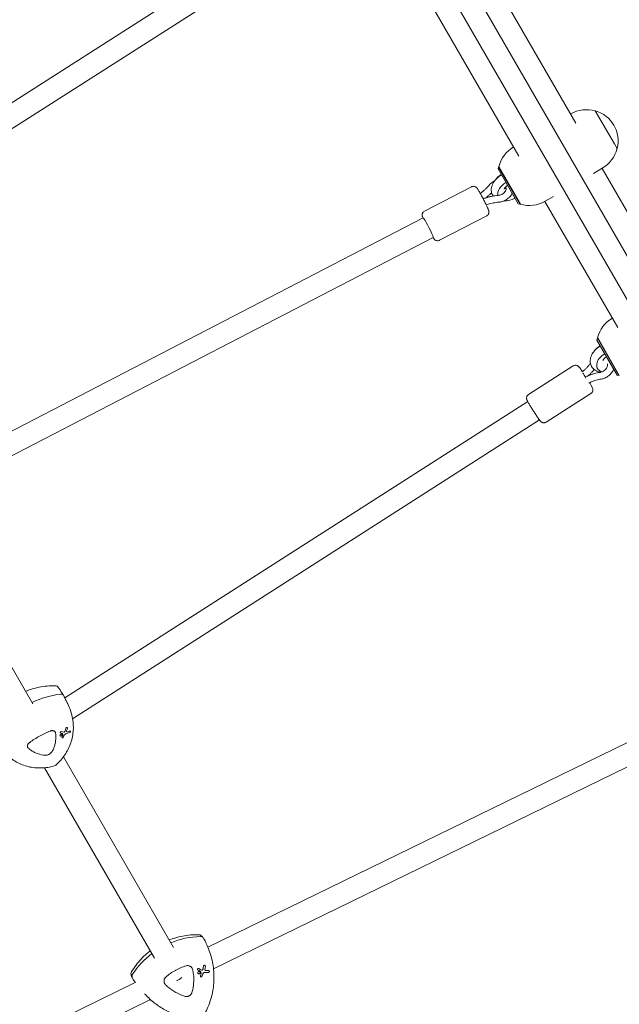
# Model space of a CAD drawing. Units: millimetres. Extents: x -10146 to 11599, y -11520 to 7551.
# Drawn here: x 6259 to 6698, y -2743 to -2022 of the extents above; entities that cross this region are included whole.
import ezdxf

# ---------------------------------------------------------------- set-up
doc = ezdxf.new("R2010")
doc.units = ezdxf.units.MM
doc.header["$LTSCALE"] = 20
doc.layers.add('2d', color=230, linetype='Continuous')

msp = doc.modelspace()

# ---------------------------------------------------------------- linework, layer by layer
at = {"layer": '2d', "lineweight": 0}
for p, q in [((6362.88, -1603.51), (6936.81, -2597.58)), ((6349.03, -1611.51), (6922.96, -2605.58)), ((6666.68, -2097.4), (6563.96, -1919.47)), ((6624.86, -2121.55), (6522.13, -1943.62)), ((6437.14, -1964.8), (6098.02, -2181.8)), ((6445.76, -1978.27), (6103.98, -2196.98)), ((6662.76, -2090.6), (6662.92, -2090.5)), ((6680.73, -2088.31), (6680.85, -2088.23)), ((6694.87, -2112.52), (6680.85, -2088.23)), ((6696.85, -2115.95), (6694.87, -2112.52)), ((6696.73, -2116.02), (6696.85, -2115.95)), ((6609.59, -2130.82), (6609.95, -2129.46)), ((6624.34, -2156.37), (6609.59, -2130.82)), ((6609.95, -2129.46), (6610.21, -2129.31)), ((6609.95, -2129.46), (6625.7, -2156.74)), ((6610.16, -2129.22), (6626.01, -2156.67)), ((6679.42, -2134.09), (6685.92, -2130.34)), ((6739.11, -2222.84), (6685.76, -2130.44)), ((6590.25, -2143.91), (6555.67, -2161.82)), ((6624.34, -2156.37), (6625.7, -2156.74)), ((6697.28, -2246.99), (6643.93, -2154.59)), ((6650.26, -2150.93), (6644.02, -2154.53)), ((6625.7, -2156.74), (6625.96, -2156.59)), ((6554.85, -2166.75), (6195.91, -2352.72)), ((6601.29, -2165.22), (6566.71, -2183.13)), ((6562.21, -2180.96), (6201.83, -2367.68)), ((6682.01, -2256.26), (6682.38, -2254.89)), ((6696.76, -2281.81), (6682.01, -2256.26)), ((6682.38, -2254.89), (6682.64, -2254.74)), ((6682.38, -2254.89), (6698.13, -2282.17)), ((6682.59, -2254.66), (6698.44, -2282.11)), ((6664.73, -2275.09), (6631.92, -2296.09)), ((6682.03, -2276.29), (6682.42, -2276.97)), ((6673.59, -2283.3), (6673.47, -2283.38)), ((6673.72, -2283.23), (6673.59, -2283.3)), ((6696.76, -2281.81), (6698.13, -2282.17)), ((6698.13, -2282.17), (6698.39, -2282.02)), ((6677.66, -2295.31), (6644.86, -2316.3)), ((6631.36, -2301.2), (6292.2, -2518.23)), ((6639.98, -2314.67), (6297.98, -2533.52)), ((6268.8, -2522.56), (6194.97, -2394.67)), ((6760.94, -2523.23), (6397.05, -2700.87)), ((6767.96, -2537.61), (6401.17, -2716.67)), ((6288.72, -2545.73), (6288.9, -2546.04)), ((6288.79, -2543.54), (6288.97, -2543.86)), ((6290.16, -2544.62), (6290.34, -2544.93)), ((6293.92, -2539.83), (6294.1, -2540.15)), ((6296.09, -2542.37), (6296.28, -2542.69)), ((6290.09, -2547.19), (6290.27, -2547.51)), ((6271.18, -2558.67), (6271.18, -2558.67)), ((6371.88, -2701.1), (6291.25, -2561.43)), ((6357.98, -2709.02), (6277.42, -2569.47)), ((6395.92, -2698.3), (6395.01, -2696.35)), ((6389.54, -2717.36), (6389.6, -2717.45)), ((6391.22, -2718.98), (6391.29, -2719.07)), ((6395.04, -2714.33), (6395.1, -2714.43)), ((6397.97, -2718.2), (6398.04, -2718.3)), ((6386.73, -2723.72), (6386.73, -2723.72)), ((6389.77, -2720.05), (6389.84, -2720.14)), ((6391.59, -2722.3), (6391.65, -2722.39)), ((6343.91, -2726.82), (5980.4, -2904.27)), ((6386.68, -2726.73), (6386.68, -2726.73)), ((6354.95, -2739.23), (5987.42, -2918.65)), ((6351.3, -2735.68), (6350.71, -2735.05))]:
    msp.add_line(p, q, dxfattribs=at)
for centre, radius, start, end in [((6674.42, -2110.42), 23, 74.07921, 120), ((6674.54, -2110.35), 23, 345.92079, 74.07921), ((6632.52, -2134.61), 23, 120.27641, 166.43869), ((6674.42, -2110.42), 23, 300, 345.92079), ((6632.52, -2134.61), 23, 253.56131, 300), ((6704.94, -2260.05), 23, 120.27641, 166.43869), ((6285.18, -2512.43), 3, 32.64605, 89.25231), ((6291.75, -2523.97), 3, 25.58867, 26.85822), ((6283.69, -2565.25), 3, 285.65365, 311.9569), ((6390.22, -2694.74), 3, 44.62085, 89.3008), ((6343.71, -2720.43), 3, 148.68851, 204.41502)]:
    msp.add_arc(centre, radius, start, end, dxfattribs=at)
for centre, major_axis, ratio, start_param, end_param in [((6615.27, -2140.66), (-8.66, -5), 0.658375, -1.570796, -0.963974), ((6618.66, -2146.53), (-8.66, -5), 0.658375, -1.570796, -0.208935), ((6618.66, -2146.53), (8.66, 5), 0.658375, -2.409621, -1.570796), ((6558.53, -2173.86), (3.68, -7.1), 0.052005, 0, 3.141593), ((6687.69, -2266.1), (-8.66, -5), 0.658375, -1.570796, -0.963974), ((6691.08, -2271.97), (-8.66, -5), 0.658375, -1.570796, 0.626902), ((6691.08, -2271.97), (8.66, 5), 0.658375, -1.590187, -1.570796), ((6672.63, -2281.69), (1.47, -2.03), 0.001077, -2.290706, -0.712345), ((6281.66, -2561.84), (-52.06, -29.69), 0.700673, -2.082284, -1.709543), ((6258.37, -2495.24), (59.32, -45.01), 0.371176, -0.762571, -0.72855), ((6259.64, -2507.88), (17.1, 72.94), 0.569618, -2.0001, -1.977633), ((6264.54, -2498.8), (-32.63, 66.58), 0.063627, -2.37889, -2.356997), ((6263.14, -2505.91), (1.1, 74.43), 0.459623, -2.077712, -2.050468), ((6251.59, -2499.73), (74.01, -14.44), 0.610897, -0.844034, -0.816878), ((6391.48, -2752.05), (-49.6, -33.64), 0.975694, -2.156564, -1.783838), ((6340.91, -2722.05), (49.6, 33.64), 0.975694, -0.156115, -0.124974), ((6391.48, -2752.05), (-49.6, -33.64), 0.975694, -1.516017, -1.172172), ((6375.28, -2699.94), (64.92, -36.48), 0.0998, -1.281004, -1.246983), ((6382.65, -2705.57), (-31.33, 67.2), 0.035686, -1.804506, -1.782613), ((6382.34, -2714.56), (12.3, 73.41), 0.153218, -1.575222, -1.547977), ((6368.63, -2704.65), (75.37, -2.48), 0.178712, -1.199053, -1.171897), ((6393.42, -2693.05), (-49.6, -33.64), 0.975694, -0.062169, 0.006062), ((6378.85, -2716.55), (28.6, 69.25), 0.184263, -1.571017, -1.548549)]:
    msp.add_ellipse(centre, major_axis=major_axis, ratio=ratio, start_param=start_param, end_param=end_param, dxfattribs=at)
at = {"layer": '2d', "lineweight": 0, "extrusion": (0, 0, -1)}
for centre, major_axis, ratio, start_param, end_param in [((6674.81, -2285.48), (-1.22, 2.18), 0.102753, -0.856991, 0.006042), ((6281.66, -2561.84), (52.06, 29.69), 0.700673, -1.432049, -1.059309), ((6257.83, -2496.09), (-59.16, 45.56), 0.365792, -2.407112, -2.37979), ((6260.39, -2508.21), (-18.15, -72.51), 0.575733, -1.180492, -1.152679), ((6251.38, -2500.82), (-74.14, 14.46), 0.610897, -2.324238, -2.283184), ((6264.5, -2505.85), (-0.72, -74.13), 0.456443, -1.088318, -1.057491), ((6391.48, -2752.05), (49.6, 33.64), 0.975694, -1.357755, -0.985029), ((6340.91, -2722.05), (49.6, 33.64), 0.975694, 0.124974, 0.156115), ((6391.48, -2752.05), (49.6, 33.64), 0.975694, -1.969421, -1.625575), ((6374.84, -2700.96), (-64.77, 37.14), 0.098077, -1.886905, -1.859583), ((6383.81, -2714.72), (-11.83, -73.18), 0.152304, -1.592282, -1.561455), ((6393.42, -2693.05), (-49.6, -33.64), 0.975694, -0.006062, 0.062169), ((6374.12, -2720.97), (6.93, 4), 0.506528, 1.288919, 1.864556), ((6379.73, -2717.1), (-29.54, -68.67), 0.185948, -1.603683, -1.57587), ((6368.58, -2706.03), (-75.5, 2.49), 0.178712, -1.96922, -1.928166)]:
    msp.add_ellipse(centre, major_axis=major_axis, ratio=ratio, start_param=start_param, end_param=end_param, dxfattribs=at)
at = {"layer": '2d', "lineweight": 0}
for points, knots in [([(6603.15, -2142.65), (6603.8, -2141.84), (6604.58, -2141.12), (6605.95, -2140.15), (6606.49, -2139.83), (6607.05, -2139.55)], [3.7913622, 3.7913622, 3.7913622, 3.7913622, 4.1328209, 4.1328209, 4.3325134, 4.3325134, 4.3325134, 4.3325134]), ([(6612.09, -2135.15), (6611.15, -2135.69), (6610.25, -2136.32), (6608.38, -2137.93), (6607.44, -2138.96), (6605.92, -2141.19), (6605.33, -2142.4), (6604.68, -2144.83), (6604.57, -2146.06), (6604.88, -2148.27), (6605.21, -2149.26), (6605.85, -2150.34), (6605.96, -2150.51), (6606.08, -2150.69)], [1.934042, 1.934042, 1.934042, 1.934042, 2.209955, 2.209955, 2.568193, 2.568193, 2.922602, 2.922602, 3.243342, 3.243342, 3.51052, 3.51052, 3.565581, 3.565581, 3.565581, 3.565581]), ([(6595.95, -2147.63), (6595.75, -2147.28), (6595.56, -2146.96), (6595.21, -2146.37), (6595.04, -2146.11), (6594.73, -2145.62), (6594.59, -2145.41), (6594.29, -2145), (6594.17, -2144.82), (6593.84, -2144.48), (6593.75, -2144.4), (6593.48, -2144.18), (6593.31, -2144.03), (6592.72, -2143.75), (6592.4, -2143.62), (6591.58, -2143.55), (6591.18, -2143.57), (6590.59, -2143.75), (6590.42, -2143.82), (6590.25, -2143.91)], [0.7198431, 0.7198431, 0.7198431, 0.7198431, 0.8900337, 0.8900337, 1.0602244, 1.0602244, 1.230415, 1.230415, 1.4006057, 1.4006057, 1.4489578, 1.4489578, 1.5021817, 1.5021817, 1.5380296, 1.5380296, 1.5610344, 1.5610344, 1.5707963, 1.5707963, 1.5707963, 1.5707963]), ([(6601.29, -2165.22), (6601.58, -2165.07), (6601.84, -2164.87), (6602.28, -2164.42), (6602.44, -2164.18), (6602.71, -2163.68), (6602.79, -2163.44), (6602.91, -2162.97), (6602.92, -2162.76), (6602.94, -2162.39), (6602.92, -2162.24), (6602.89, -2161.94), (6602.86, -2161.82), (6602.78, -2161.44), (6602.72, -2161.26), (6602.44, -2160.43), (6602.13, -2159.71), (6601.38, -2158.07), (6601, -2157.27), (6600.18, -2155.59), (6599.74, -2154.71), (6598.84, -2152.94), (6598.37, -2152.05), (6597.46, -2150.33), (6597.01, -2149.51), (6596.37, -2148.36), (6596.15, -2147.98), (6595.95, -2147.63)], [4.712389, 4.712389, 4.712389, 4.712389, 4.729228, 4.729228, 4.747769, 4.747769, 4.771708, 4.771708, 4.804662, 4.804662, 4.846639, 4.846639, 4.907346, 4.907346, 5.047739, 5.047739, 5.505867, 5.505867, 5.849323, 5.849323, 6.178062, 6.178062, 6.503748, 6.503748, 6.82999, 6.82999, 7.003028, 7.003028, 7.003028, 7.003028]), ([(6596.59, -2148.76), (6596.95, -2148.5), (6597.31, -2148.24), (6598.18, -2147.57), (6598.69, -2147.16), (6599.67, -2146.31), (6600.15, -2145.87), (6601.06, -2144.98), (6601.51, -2144.53), (6602.35, -2143.6), (6602.76, -2143.13), (6603.15, -2142.65)], [5.297405, 5.297405, 5.297405, 5.297405, 5.3455547, 5.3455547, 5.4175199, 5.4175199, 5.4894852, 5.4894852, 5.5614505, 5.5614505, 5.6334157, 5.6334157, 5.6334157, 5.6334157]), ([(6600.52, -2152.08), (6600.55, -2152.06), (6600.57, -2152.04), (6601.21, -2151.55), (6601.8, -2151.07), (6602.95, -2150.09), (6603.5, -2149.58), (6604.34, -2148.77), (6604.63, -2148.48), (6604.92, -2148.18)], [5.3380651, 5.3380651, 5.3380651, 5.3380651, 5.3414304, 5.3414304, 5.4144267, 5.4144267, 5.4874231, 5.4874231, 5.5280044, 5.5280044, 5.5280044, 5.5280044]), ([(6615.01, -2144.15), (6615.07, -2144.21), (6615.13, -2144.27), (6615.42, -2144.63), (6615.54, -2144.95), (6615.59, -2145.72), (6615.52, -2146.15), (6615.16, -2146.99), (6614.94, -2147.35), (6614.37, -2148.06), (6614.03, -2148.39), (6613.26, -2149), (6612.82, -2149.27), (6611.89, -2149.73), (6611.4, -2149.91), (6610.53, -2150.12), (6610.16, -2150.18), (6609.8, -2150.21)], [5.671444, 5.671444, 5.671444, 5.671444, 5.768835, 5.768835, 6.233942, 6.233942, 6.643513, 6.643513, 6.932888, 6.932888, 7.209018, 7.209018, 7.484598, 7.484598, 7.761028, 7.761028, 7.972227, 7.972227, 7.972227, 7.972227]), ([(6619.88, -2148.66), (6619.87, -2148.7), (6619.85, -2148.74), (6619.42, -2149.67), (6618.87, -2150.5), (6617.51, -2152.03), (6616.69, -2152.72), (6614.87, -2153.88), (6613.88, -2154.35), (6611.97, -2154.95), (6611.08, -2155.13), (6610.19, -2155.2)], [6.647868, 6.647868, 6.647868, 6.647868, 6.663421, 6.663421, 6.989546, 6.989546, 7.332827, 7.332827, 7.680969, 7.680969, 7.972227, 7.972227, 7.972227, 7.972227]), ([(6616.58, -2142.93), (6616.24, -2143.13), (6615.91, -2143.35), (6615.33, -2143.82), (6615.07, -2144.07), (6614.65, -2144.54), (6614.49, -2144.76), (6614.25, -2145.16), (6614.17, -2145.32), (6614.07, -2145.58), (6614.06, -2145.66), (6614.05, -2145.71), (6614.05, -2145.72), (6614.05, -2145.72)], [1.934042, 1.934042, 1.934042, 1.934042, 2.168526, 2.168526, 2.399375, 2.399375, 2.620657, 2.620657, 2.831572, 2.831572, 3.041852, 3.041852, 3.113953, 3.113953, 3.113953, 3.113953]), ([(6614.25, -2145.16), (6614.32, -2145.16), (6614.39, -2145.16), (6614.69, -2145.16), (6614.95, -2145.13), (6615.33, -2145.05), (6615.42, -2145.03), (6615.51, -2145.01)], [4.3135992, 4.3135992, 4.3135992, 4.3135992, 4.3852771, 4.3852771, 4.5960585, 4.5960585, 4.6624408, 4.6624408, 4.6624408, 4.6624408]), ([(6609.8, -2150.21), (6609.05, -2150.27), (6608.3, -2150.35), (6606.8, -2150.56), (6606.05, -2150.69), (6604.55, -2150.98), (6603.8, -2151.15), (6602.31, -2151.53), (6601.57, -2151.75), (6600.12, -2152.2), (6599.42, -2152.45), (6598.72, -2152.71)], [1.4525511, 1.4525511, 1.4525511, 1.4525511, 1.5255475, 1.5255475, 1.5985438, 1.5985438, 1.6715401, 1.6715401, 1.7445364, 1.7445364, 1.8149321, 1.8149321, 1.8149321, 1.8149321]), ([(6610.19, -2155.2), (6609.55, -2155.25), (6608.9, -2155.32), (6607.61, -2155.49), (6606.97, -2155.6), (6605.67, -2155.86), (6605.02, -2156), (6603.73, -2156.33), (6603.09, -2156.51), (6601.95, -2156.87), (6601.46, -2157.03), (6600.97, -2157.21)], [1.4525511, 1.4525511, 1.4525511, 1.4525511, 1.5245281, 1.5245281, 1.5965051, 1.5965051, 1.6684821, 1.6684821, 1.7404592, 1.7404592, 1.7962214, 1.7962214, 1.7962214, 1.7962214]), ([(6555.67, -2161.82), (6555.38, -2161.97), (6555.12, -2162.17), (6554.68, -2162.61), (6554.51, -2162.86), (6554.24, -2163.36), (6554.17, -2163.6), (6554.05, -2164.07), (6554.03, -2164.28), (6554.02, -2164.65), (6554.03, -2164.8), (6554.07, -2165.1), (6554.09, -2165.22), (6554.18, -2165.6), (6554.24, -2165.78), (6554.4, -2166.25), (6554.51, -2166.54), (6554.64, -2166.86)], [1.5707963, 1.5707963, 1.5707963, 1.5707963, 1.5876354, 1.5876354, 1.6061764, 1.6061764, 1.630115, 1.630115, 1.6630697, 1.6630697, 1.7050463, 1.7050463, 1.7657529, 1.7657529, 1.9061462, 1.9061462, 2.1066944, 2.1066944, 2.1066944, 2.1066944]), ([(6562, -2181.07), (6562.03, -2181.1), (6562.05, -2181.14), (6562.23, -2181.42), (6562.37, -2181.63), (6562.66, -2182.04), (6562.79, -2182.22), (6563.12, -2182.56), (6563.21, -2182.64), (6563.47, -2182.86), (6563.65, -2183.01), (6564.24, -2183.29), (6564.56, -2183.42), (6565.38, -2183.49), (6565.78, -2183.47), (6566.36, -2183.29), (6566.54, -2183.22), (6566.71, -2183.13)], [4.1764909, 4.1764909, 4.1764909, 4.1764909, 4.201817, 4.201817, 4.3720077, 4.3720077, 4.5421983, 4.5421983, 4.5905505, 4.5905505, 4.6437744, 4.6437744, 4.6796223, 4.6796223, 4.702627, 4.702627, 4.712389, 4.712389, 4.712389, 4.712389]), ([(6684.51, -2260.59), (6683.57, -2261.13), (6682.68, -2261.76), (6680.8, -2263.36), (6679.86, -2264.39), (6678.34, -2266.63), (6677.75, -2267.84), (6677.1, -2270.27), (6676.99, -2271.49), (6677.3, -2273.71), (6677.64, -2274.7), (6678.64, -2276.41), (6679.29, -2277.14), (6680.82, -2278.36), (6681.71, -2278.83), (6683.45, -2279.43), (6684.27, -2279.6), (6685.11, -2279.68)], [1.934042, 1.934042, 1.934042, 1.934042, 2.209955, 2.209955, 2.568193, 2.568193, 2.922602, 2.922602, 3.243342, 3.243342, 3.51052, 3.51052, 3.758194, 3.758194, 4.024247, 4.024247, 4.249104, 4.249104, 4.249104, 4.249104]), ([(6689, -2268.37), (6688.66, -2268.57), (6688.33, -2268.79), (6687.75, -2269.26), (6687.5, -2269.5), (6687.08, -2269.98), (6686.91, -2270.2), (6686.67, -2270.59), (6686.59, -2270.76), (6686.49, -2271.02), (6686.48, -2271.1), (6686.47, -2271.15), (6686.47, -2271.15), (6686.47, -2271.15)], [1.934042, 1.934042, 1.934042, 1.934042, 2.168526, 2.168526, 2.399375, 2.399375, 2.620657, 2.620657, 2.831572, 2.831572, 3.041852, 3.041852, 3.113953, 3.113953, 3.113953, 3.113953]), ([(6664.73, -2275.09), (6665, -2274.92), (6665.31, -2274.79), (6665.91, -2274.63), (6666.2, -2274.61), (6666.77, -2274.63), (6667.02, -2274.68), (6667.49, -2274.82), (6667.67, -2274.91), (6668, -2275.08), (6668.12, -2275.17), (6668.36, -2275.35), (6668.46, -2275.43), (6668.74, -2275.69), (6668.87, -2275.84), (6669.12, -2276.12), (6669.22, -2276.24), (6669.45, -2276.52), (6669.57, -2276.68), (6669.82, -2277), (6669.95, -2277.18), (6670.23, -2277.56), (6670.37, -2277.76), (6670.82, -2278.39), (6671.15, -2278.87), (6671.5, -2279.37)], [1.570796, 1.570796, 1.570796, 1.570796, 1.587665, 1.587665, 1.606238, 1.606238, 1.630216, 1.630216, 1.663219, 1.663219, 1.705259, 1.705259, 1.766111, 1.766111, 1.907131, 1.907131, 2.018983, 2.018983, 2.134116, 2.134116, 2.250474, 2.250474, 2.36526, 2.36526, 2.598683, 2.598683, 2.598683, 2.598683]), ([(6671.27, -2279.57), (6671.75, -2279.17), (6672.22, -2278.76), (6673.17, -2277.89), (6673.65, -2277.42), (6674.58, -2276.47), (6675.03, -2275.98), (6675.89, -2274.99), (6676.31, -2274.48), (6676.89, -2273.72), (6677.08, -2273.48), (6677.25, -2273.24)], [5.2981734, 5.2981734, 5.2981734, 5.2981734, 5.3648139, 5.3648139, 5.4367909, 5.4367909, 5.508768, 5.508768, 5.580745, 5.580745, 5.6142532, 5.6142532, 5.6142532, 5.6142532]), ([(6675.72, -2282.33), (6675.8, -2282.26), (6675.88, -2282.18), (6676.53, -2281.59), (6677.09, -2281.05), (6678.16, -2279.95), (6678.68, -2279.39), (6679.49, -2278.47), (6679.78, -2278.12), (6680.07, -2277.77)], [5.3503458, 5.3503458, 5.3503458, 5.3503458, 5.3607367, 5.3607367, 5.433733, 5.433733, 5.5067293, 5.5067293, 5.550545, 5.550545, 5.550545, 5.550545]), ([(6689.82, -2273.71), (6689.83, -2273.75), (6689.84, -2273.79), (6689.93, -2274.17), (6689.93, -2274.6), (6689.74, -2275.47), (6689.59, -2275.87), (6689.17, -2276.68), (6688.9, -2277.07), (6688.25, -2277.83), (6687.87, -2278.18), (6687.05, -2278.81), (6686.6, -2279.08), (6685.69, -2279.51), (6685.23, -2279.66), (6684.66, -2279.79), (6684.54, -2279.81), (6684.43, -2279.83)], [6.058181, 6.058181, 6.058181, 6.058181, 6.10493, 6.10493, 6.487663, 6.487663, 6.7751, 6.7751, 7.050999, 7.050999, 7.326651, 7.326651, 7.603096, 7.603096, 7.878963, 7.878963, 7.952921, 7.952921, 7.952921, 7.952921]), ([(6694.29, -2277.53), (6693.94, -2278.46), (6693.44, -2279.33), (6692.18, -2280.99), (6691.41, -2281.76), (6689.69, -2283.09), (6688.74, -2283.64), (6686.92, -2284.39), (6686.06, -2284.64), (6685.2, -2284.77)], [6.644456, 6.644456, 6.644456, 6.644456, 6.971387, 6.971387, 7.317939, 7.317939, 7.666485, 7.666485, 7.952921, 7.952921, 7.952921, 7.952921]), ([(6684.43, -2279.83), (6683.71, -2279.94), (6682.98, -2280.08), (6681.54, -2280.4), (6680.81, -2280.58), (6679.38, -2280.99), (6678.66, -2281.22), (6677.23, -2281.72), (6676.52, -2282), (6675.11, -2282.58), (6674.41, -2282.9), (6673.72, -2283.23)], [1.4718574, 1.4718574, 1.4718574, 1.4718574, 1.5448537, 1.5448537, 1.61785, 1.61785, 1.6908464, 1.6908464, 1.7638427, 1.7638427, 1.836839, 1.836839, 1.836839, 1.836839]), ([(6685.2, -2284.77), (6684.59, -2284.87), (6683.98, -2284.98), (6682.75, -2285.25), (6682.14, -2285.41), (6680.91, -2285.76), (6680.29, -2285.95), (6679.07, -2286.38), (6678.45, -2286.61), (6677.28, -2287.09), (6676.72, -2287.34), (6676.17, -2287.61)], [1.4718574, 1.4718574, 1.4718574, 1.4718574, 1.5438227, 1.5438227, 1.6157879, 1.6157879, 1.6877532, 1.6877532, 1.7597184, 1.7597184, 1.8262794, 1.8262794, 1.8262794, 1.8262794]), ([(6676.63, -2287.39), (6676.63, -2287.39), (6676.63, -2287.4), (6676.87, -2287.79), (6677.09, -2288.16), (6677.29, -2288.51)], [3.6880925, 3.6880925, 3.6880925, 3.6880925, 3.6893568, 3.6893568, 3.8614397, 3.8614397, 3.8614397, 3.8614397]), ([(6677.29, -2288.51), (6677.49, -2288.86), (6677.67, -2289.18), (6678.01, -2289.78), (6678.16, -2290.06), (6678.42, -2290.57), (6678.53, -2290.8), (6678.74, -2291.26), (6678.83, -2291.46), (6678.96, -2291.92), (6678.99, -2292.04), (6679.05, -2292.37), (6679.08, -2292.6), (6679.03, -2293.25), (6678.98, -2293.6), (6678.63, -2294.34), (6678.42, -2294.67), (6677.97, -2295.09), (6677.82, -2295.21), (6677.66, -2295.31)], [3.8614397, 3.8614397, 3.8614397, 3.8614397, 4.0316296, 4.0316296, 4.2018194, 4.2018194, 4.3720093, 4.3720093, 4.5421991, 4.5421991, 4.590516, 4.590516, 4.6437685, 4.6437685, 4.6796347, 4.6796347, 4.7026542, 4.7026542, 4.712389, 4.712389, 4.712389, 4.712389]), ([(6632.3, -2302.89), (6632.1, -2302.54), (6631.91, -2302.22), (6631.58, -2301.61), (6631.43, -2301.34), (6631.17, -2300.82), (6631.05, -2300.59), (6630.85, -2300.14), (6630.76, -2299.94), (6630.63, -2299.48), (6630.6, -2299.36), (6630.54, -2299.02), (6630.5, -2298.8), (6630.55, -2298.15), (6630.6, -2297.8), (6630.95, -2297.06), (6631.17, -2296.72), (6631.62, -2296.31), (6631.76, -2296.19), (6631.92, -2296.09)], [0.7198471, 0.7198471, 0.7198471, 0.7198471, 0.8900369, 0.8900369, 1.0602268, 1.0602268, 1.2304166, 1.2304166, 1.4006065, 1.4006065, 1.4489234, 1.4489234, 1.5021759, 1.5021759, 1.5380421, 1.5380421, 1.5610616, 1.5610616, 1.5707963, 1.5707963, 1.5707963, 1.5707963]), ([(6644.86, -2316.3), (6644.58, -2316.48), (6644.28, -2316.61), (6643.68, -2316.76), (6643.39, -2316.79), (6642.82, -2316.77), (6642.57, -2316.72), (6642.1, -2316.58), (6641.92, -2316.49), (6641.59, -2316.32), (6641.47, -2316.23), (6641.22, -2316.05), (6641.13, -2315.97), (6640.84, -2315.71), (6640.71, -2315.56), (6640.14, -2314.9), (6639.66, -2314.27), (6638.62, -2312.8), (6638.12, -2312.08), (6637.07, -2310.52), (6636.53, -2309.7), (6635.45, -2308.04), (6634.91, -2307.19), (6633.88, -2305.54), (6633.39, -2304.74), (6632.72, -2303.61), (6632.5, -2303.24), (6632.3, -2302.89)], [4.712389, 4.712389, 4.712389, 4.712389, 4.729257, 4.729257, 4.74783, 4.74783, 4.771809, 4.771809, 4.804811, 4.804811, 4.846852, 4.846852, 4.907703, 4.907703, 5.048724, 5.048724, 5.506853, 5.506853, 5.850262, 5.850262, 6.178998, 6.178998, 6.504691, 6.504691, 6.830949, 6.830949, 7.003032, 7.003032, 7.003032, 7.003032]), ([(6263.54, -2513.43), (6264.98, -2512.86), (6266.44, -2512.35), (6269.79, -2511.32), (6271.69, -2510.85), (6275.52, -2510.1), (6277.46, -2509.83), (6281.33, -2509.48), (6283.28, -2509.4), (6285.22, -2509.43)], [44.953101, 44.953101, 44.953101, 44.953101, 49.357837, 49.357837, 54.94028, 54.94028, 60.522723, 60.522723, 66.105167, 66.105167, 66.105167, 66.105167]), ([(6287.7, -2510.81), (6287.94, -2511.17), (6288.17, -2511.54), (6288.64, -2512.27), (6288.87, -2512.63), (6289.33, -2513.36), (6289.57, -2513.72), (6290.03, -2514.45), (6290.27, -2514.81), (6290.73, -2515.54), (6290.96, -2515.9), (6291.2, -2516.26)], [8.564514, 8.564514, 8.564514, 8.564514, 10.414759, 10.414759, 12.265003, 12.265003, 14.115248, 14.115248, 15.965493, 15.965493, 17.815737, 17.815737, 17.815737, 17.815737]), ([(6289, -2515.5), (6289.36, -2515.44), (6289.71, -2515.45), (6290.32, -2515.58), (6290.58, -2515.69), (6291, -2515.99), (6291.16, -2516.18), (6291.27, -2516.39)], [0, 0, 0, 0, 1.171627, 1.171627, 2.254538, 2.254538, 3.2894, 3.2894, 3.2894, 3.2894]), ([(6291.27, -2516.39), (6291.15, -2516.16), (6290.97, -2515.96), (6290.52, -2515.66), (6290.25, -2515.56), (6289.66, -2515.45), (6289.33, -2515.45), (6289, -2515.5)], [0.048179, 0.048179, 0.048179, 0.048179, 1.171627, 1.171627, 2.254538, 2.254538, 3.337578, 3.337578, 3.337578, 3.337578]), ([(6294.42, -2522.62), (6294.21, -2522.2), (6294, -2521.79), (6293.58, -2520.96), (6293.37, -2520.54), (6292.95, -2519.71), (6292.74, -2519.3), (6292.32, -2518.47), (6292.11, -2518.05), (6291.69, -2517.22), (6291.48, -2516.81), (6291.27, -2516.39)], [8.543523, 8.543523, 8.543523, 8.543523, 10.460585, 10.460585, 12.377647, 12.377647, 14.294708, 14.294708, 16.21177, 16.21177, 18.128832, 18.128832, 18.128832, 18.128832]), ([(6285.7, -2567.48), (6286.96, -2566.35), (6288.14, -2565.16), (6290.34, -2562.66), (6291.35, -2561.35), (6293.19, -2558.62), (6294.02, -2557.21), (6295.48, -2554.3), (6296.11, -2552.81), (6297.16, -2549.75), (6297.58, -2548.19), (6298.19, -2545.03), (6298.39, -2543.43), (6298.57, -2540.21), (6298.55, -2538.59), (6298.29, -2535.35), (6298.05, -2533.73), (6297.36, -2530.52), (6296.92, -2528.92), (6295.83, -2525.76), (6295.19, -2524.21), (6294.45, -2522.68)], [29.184484, 29.184484, 29.184484, 29.184484, 34.763745, 34.763745, 40.343006, 40.343006, 45.922266, 45.922266, 51.501527, 51.501527, 57.080788, 57.080788, 62.660049, 62.660049, 68.239309, 68.239309, 73.81857, 73.81857, 79.397831, 79.397831, 84.977092, 84.977092, 84.977092, 84.977092]), ([(6266.55, -2550.86), (6267.7, -2550.05), (6268.88, -2549.27), (6271.28, -2547.76), (6272.51, -2547.04), (6274.39, -2546), (6275.02, -2545.66), (6276.3, -2545), (6276.94, -2544.68), (6278.87, -2543.74), (6280.16, -2543.16), (6281.45, -2542.62)], [0.00007497, 0.00007497, 0.00007497, 0.00007497, 0.00434929, 0.00434929, 0.00862362, 0.00862362, 0.01076079, 0.01076079, 0.01289795, 0.01289795, 0.01717228, 0.01717228, 0.01717228, 0.01717228]), ([(6281.45, -2542.62), (6281.69, -2542.52), (6281.93, -2542.44), (6282.41, -2542.33), (6282.65, -2542.3), (6283.12, -2542.27), (6283.34, -2542.28), (6283.78, -2542.35), (6283.99, -2542.41), (6284.37, -2542.56), (6284.55, -2542.66), (6284.86, -2542.9), (6285, -2543.04), (6285.24, -2543.35), (6285.34, -2543.52), (6285.49, -2543.89), (6285.54, -2544.08), (6285.57, -2544.29)], [0.000213005, 0.000213005, 0.000213005, 0.000213005, 0.001004365, 0.001004365, 0.001795725, 0.001795725, 0.002587084, 0.002587084, 0.003378444, 0.003378444, 0.004169803, 0.004169803, 0.004961163, 0.004961163, 0.005752522, 0.005752522, 0.006543882, 0.006543882, 0.006543882, 0.006543882]), ([(6285.57, -2544.29), (6285.68, -2545.2), (6285.74, -2546.1), (6285.74, -2547.01), (6285.74, -2548.79), (6285.51, -2550.57), (6284.94, -2552.79), (6284.81, -2553.23), (6284.52, -2554.11), (6284.36, -2554.54), (6283.84, -2555.84), (6283.44, -2556.69), (6282.98, -2557.53)], [0.00026803, 0.00026803, 0.00026803, 0.00026803, 0.00372081, 0.00372081, 0.00372081, 0.01054467, 0.01054467, 0.01225064, 0.01225064, 0.0139566, 0.0139566, 0.01736853, 0.01736853, 0.01736853, 0.01736853]), ([(6289.73, -2544.74), (6289.83, -2544.72), (6289.93, -2544.71), (6290.11, -2544.74), (6290.19, -2544.77), (6290.3, -2544.87), (6290.35, -2544.94), (6290.4, -2545.1), (6290.41, -2545.2), (6290.38, -2545.39), (6290.35, -2545.49), (6290.24, -2545.69), (6290.17, -2545.79), (6290.01, -2545.96), (6289.92, -2546.04), (6289.71, -2546.16), (6289.61, -2546.21), (6289.41, -2546.26), (6289.31, -2546.27), (6289.13, -2546.24), (6289.05, -2546.2), (6288.93, -2546.1), (6288.89, -2546.03), (6288.83, -2545.87), (6288.83, -2545.78), (6288.86, -2545.59), (6288.89, -2545.48), (6289, -2545.28), (6289.07, -2545.18), (6289.23, -2545.01), (6289.32, -2544.93), (6289.52, -2544.81), (6289.63, -2544.76), (6289.73, -2544.74)], [0, 0, 0, 0, 0.341998, 0.341998, 0.683995, 0.683995, 1.02374, 1.02374, 1.363485, 1.363485, 1.70513, 1.70513, 2.046775, 2.046775, 2.392659, 2.392659, 2.738543, 2.738543, 3.08152, 3.08152, 3.424498, 3.424498, 3.76324, 3.76324, 4.101983, 4.101983, 4.443604, 4.443604, 4.785225, 4.785225, 5.131118, 5.131118, 5.477011, 5.477011, 5.477011, 5.477011]), ([(6289.14, -2543.99), (6289.1, -2543.98), (6289.06, -2543.96), (6288.99, -2543.9), (6288.96, -2543.86), (6288.92, -2543.75), (6288.92, -2543.68), (6288.94, -2543.56), (6288.96, -2543.49), (6289.02, -2543.35), (6289.07, -2543.29), (6289.17, -2543.18), (6289.23, -2543.13), (6289.36, -2543.04), (6289.43, -2543.02), (6289.5, -2543), (6289.56, -2542.98), (6289.63, -2542.98), (6289.7, -2542.99), (6289.71, -2542.99), (6289.72, -2543)], [-1.50334, -1.50334, -1.50334, -1.50334, -1.33537, -1.33537, -1.115029, -1.115029, -0.894689, -0.894689, -0.671838, -0.671838, -0.448987, -0.448987, -0.224493, -0.224493, 0, 0, 0, 0.221589, 0.221589, 0.271054, 0.271054, 0.271054, 0.271054]), ([(6290.62, -2544.45), (6290.62, -2544.44), (6290.61, -2544.43), (6290.6, -2544.42), (6290.59, -2544.42), (6290.58, -2544.41), (6290.57, -2544.41)], [-0.04712682, -0.04712682, -0.04712682, -0.04712682, 0, 0, 0, 0.04729116, 0.04729116, 0.04729116, 0.04729116]), ([(6291.03, -2545.69), (6291.03, -2545.69), (6291.03, -2545.68), (6291.05, -2545.65), (6291.06, -2545.62), (6291.06, -2545.59), (6291.07, -2545.56), (6291.06, -2545.53), (6291.05, -2545.5), (6291.05, -2545.5), (6291.05, -2545.5)], [-0.1134488, -0.1134488, -0.1134488, -0.1134488, -0.1067057, -0.1067057, 0, 0, 0, 0.1063235, 0.1063235, 0.1129111, 0.1129111, 0.1129111, 0.1129111]), ([(6291.51, -2543.49), (6291.54, -2543.49), (6291.58, -2543.5), (6291.68, -2543.49), (6291.74, -2543.48), (6291.81, -2543.45), (6291.87, -2543.42), (6291.93, -2543.38), (6292.03, -2543.3), (6292.06, -2543.27), (6292.09, -2543.23)], [-0.3554415, -0.3554415, -0.3554415, -0.3554415, -0.2193913, -0.2193913, 0, 0, 0, 0.2216981, 0.2216981, 0.3586394, 0.3586394, 0.3586394, 0.3586394]), ([(6292.09, -2543.23), (6292.21, -2543.1), (6292.32, -2542.94), (6292.44, -2542.68), (6292.48, -2542.58), (6292.51, -2542.48)], [2.398289, 2.398289, 2.398289, 2.398289, 2.9257201, 2.9257201, 3.2514965, 3.2514965, 3.2514965, 3.2514965]), ([(6293.15, -2544.55), (6293.09, -2544.57), (6293.02, -2544.6), (6292.81, -2544.7), (6292.67, -2544.79), (6292.55, -2544.9), (6292.43, -2545), (6292.31, -2545.13), (6292.17, -2545.33), (6292.13, -2545.4), (6292.09, -2545.47)], [-0.713778, -0.713778, -0.713778, -0.713778, -0.482011, -0.482011, 0, 0, 0, 0.47753, 0.47753, 0.708462, 0.708462, 0.708462, 0.708462]), ([(6292.97, -2540.7), (6292.99, -2540.65), (6293.01, -2540.6), (6293.07, -2540.47), (6293.12, -2540.38), (6293.24, -2540.24), (6293.31, -2540.17), (6293.47, -2540.07), (6293.55, -2540.03), (6293.62, -2540), (6293.7, -2539.98), (6293.78, -2539.97), (6293.92, -2539.99), (6293.98, -2540.02), (6294.07, -2540.1), (6294.11, -2540.15), (6294.16, -2540.29), (6294.16, -2540.36), (6294.15, -2540.47), (6294.14, -2540.5), (6294.13, -2540.54)], [-0.991181, -0.991181, -0.991181, -0.991181, -0.828711, -0.828711, -0.55554, -0.55554, -0.27777, -0.27777, 0, 0, 0, 0.271379, 0.271379, 0.542757, 0.542757, 0.811711, 0.811711, 1.080665, 1.080665, 1.187362, 1.187362, 1.187362, 1.187362]), ([(6293.62, -2542.54), (6293.61, -2542.56), (6293.61, -2542.58), (6293.59, -2542.68), (6293.59, -2542.77), (6293.62, -2542.92), (6293.65, -2542.99), (6293.7, -2543.04), (6293.75, -2543.08), (6293.81, -2543.12), (6293.96, -2543.15), (6294.04, -2543.15), (6294.14, -2543.13), (6294.16, -2543.12), (6294.18, -2543.11)], [-0.666005, -0.666005, -0.666005, -0.666005, -0.600739, -0.600739, -0.300369, -0.300369, 0, 0, 0, 0.30366, 0.30366, 0.60732, 0.60732, 0.67378, 0.67378, 0.67378, 0.67378]), ([(6295.82, -2542.58), (6295.89, -2542.55), (6295.97, -2542.54), (6296.11, -2542.55), (6296.17, -2542.57), (6296.25, -2542.64), (6296.29, -2542.7), (6296.33, -2542.82), (6296.33, -2542.89), (6296.31, -2543.04), (6296.28, -2543.12), (6296.2, -2543.29), (6296.15, -2543.37), (6296.03, -2543.51), (6295.96, -2543.58), (6295.81, -2543.68), (6295.73, -2543.72), (6295.66, -2543.75)], [0, 0, 0, 0, 0.27262, 0.27262, 0.545239, 0.545239, 0.808258, 0.808258, 1.071277, 1.071277, 1.3406, 1.3406, 1.609922, 1.609922, 1.884235, 1.884235, 2.158548, 2.158548, 2.158548, 2.158548]), ([(6284.5, -2568.14), (6282.93, -2568.58), (6281.34, -2568.93), (6278.16, -2569.43), (6276.57, -2569.57), (6273.39, -2569.67), (6271.81, -2569.62), (6268.68, -2569.3), (6267.13, -2569.04), (6264.09, -2568.31), (6262.6, -2567.85), (6259.69, -2566.71), (6258.27, -2566.04), (6255.53, -2564.52), (6254.21, -2563.66), (6251.68, -2561.77), (6250.48, -2560.74), (6248.18, -2558.51), (6247.09, -2557.31), (6245.05, -2554.79), (6244.1, -2553.45), (6243.21, -2552.05)], [29.184484, 29.184484, 29.184484, 29.184484, 34.655777, 34.655777, 40.127071, 40.127071, 45.598364, 45.598364, 51.069657, 51.069657, 56.54095, 56.54095, 62.012243, 62.012243, 67.483536, 67.483536, 72.95483, 72.95483, 78.426123, 78.426123, 83.897416, 83.897416, 83.897416, 83.897416]), ([(6265.68, -2555.27), (6265.46, -2555.08), (6265.28, -2554.86), (6265.15, -2554.61), (6265.07, -2554.46), (6265.01, -2554.31), (6264.93, -2554), (6264.91, -2553.84), (6264.89, -2553.51), (6264.91, -2553.34), (6264.96, -2553.01), (6265.01, -2552.84), (6265.13, -2552.5), (6265.21, -2552.33), (6265.4, -2552.01), (6265.52, -2551.85), (6265.77, -2551.54), (6265.91, -2551.39), (6266.21, -2551.11), (6266.37, -2550.98), (6266.55, -2550.86)], [0.000094654, 0.000094654, 0.000094654, 0.000094654, 0.001228513, 0.001228513, 0.001228513, 0.00187814, 0.00187814, 0.002527768, 0.002527768, 0.003177396, 0.003177396, 0.003827024, 0.003827024, 0.004476651, 0.004476651, 0.005126279, 0.005126279, 0.005775907, 0.005775907, 0.006425534, 0.006425534, 0.006425534, 0.006425534]), ([(6291.17, -2547.21), (6291.14, -2547.27), (6291.09, -2547.33), (6290.99, -2547.44), (6290.93, -2547.49), (6290.79, -2547.58), (6290.72, -2547.61), (6290.6, -2547.64), (6290.53, -2547.65), (6290.42, -2547.63), (6290.37, -2547.61), (6290.29, -2547.55), (6290.26, -2547.51), (6290.23, -2547.4), (6290.23, -2547.34), (6290.25, -2547.23), (6290.27, -2547.16), (6290.3, -2547.1)], [1.118805, 1.118805, 1.118805, 1.118805, 1.339319, 1.339319, 1.566316, 1.566316, 1.793312, 1.793312, 2.018992, 2.018992, 2.244672, 2.244672, 2.466002, 2.466002, 2.687333, 2.687333, 2.904057, 2.904057, 2.904057, 2.904057]), ([(6278.01, -2560.27), (6276.14, -2560.14), (6274.36, -2559.79), (6271.81, -2558.94), (6270.98, -2558.61), (6269.77, -2558.03), (6269.37, -2557.82), (6268.59, -2557.38), (6268.21, -2557.14), (6267.84, -2556.9), (6267.09, -2556.41), (6266.37, -2555.87), (6265.68, -2555.27)], [0.0003007, 0.0003007, 0.0003007, 0.0003007, 0.00713232, 0.00713232, 0.01054813, 0.01054813, 0.01225604, 0.01225604, 0.01396394, 0.01396394, 0.01396394, 0.01740119, 0.01740119, 0.01740119, 0.01740119]), ([(6282.98, -2557.53), (6282.88, -2557.72), (6282.75, -2557.91), (6282.46, -2558.28), (6282.29, -2558.47), (6281.93, -2558.81), (6281.73, -2558.98), (6281.3, -2559.29), (6281.08, -2559.43), (6280.62, -2559.69), (6280.38, -2559.8), (6279.89, -2560), (6279.65, -2560.07), (6279.16, -2560.2), (6278.92, -2560.24), (6278.45, -2560.29), (6278.23, -2560.29), (6278.01, -2560.27)], [0.000349923, 0.000349923, 0.000349923, 0.000349923, 0.001140963, 0.001140963, 0.001932003, 0.001932003, 0.002723043, 0.002723043, 0.003514084, 0.003514084, 0.004305124, 0.004305124, 0.005096164, 0.005096164, 0.005887204, 0.005887204, 0.006678245, 0.006678245, 0.006678245, 0.006678245]), ([(6368.73, -2695.63), (6370.1, -2695.09), (6371.49, -2694.61), (6374.77, -2693.61), (6376.68, -2693.14), (6380.53, -2692.4), (6382.47, -2692.13), (6386.36, -2691.79), (6388.32, -2691.72), (6390.26, -2691.74)], [45.181061, 45.181061, 45.181061, 45.181061, 49.357837, 49.357837, 54.94028, 54.94028, 60.522723, 60.522723, 66.105167, 66.105167, 66.105167, 66.105167]), ([(6391.55, -2693.13), (6391.94, -2693.12), (6392.32, -2693.19), (6393.01, -2693.45), (6393.32, -2693.64), (6393.84, -2694.11), (6394.05, -2694.39), (6394.21, -2694.71)], [0, 0, 0, 0, 1.171627, 1.171627, 2.254538, 2.254538, 3.337578, 3.337578, 3.337578, 3.337578]), ([(6394.21, -2694.71), (6394.04, -2694.37), (6393.8, -2694.06), (6393.24, -2693.59), (6392.93, -2693.41), (6392.26, -2693.18), (6391.91, -2693.12), (6391.55, -2693.13)], [0, 0, 0, 0, 1.171627, 1.171627, 2.254538, 2.254538, 3.337578, 3.337578, 3.337578, 3.337578]), ([(6392.36, -2692.63), (6392.45, -2692.72), (6392.54, -2692.81), (6392.72, -2692.99), (6392.81, -2693.08), (6392.98, -2693.27), (6393.07, -2693.36), (6393.25, -2693.54), (6393.34, -2693.63), (6393.52, -2693.81), (6393.61, -2693.9), (6393.7, -2693.99)], [8.564514, 8.564514, 8.564514, 8.564514, 10.416632, 10.416632, 12.26875, 12.26875, 14.120868, 14.120868, 15.972986, 15.972986, 17.825104, 17.825104, 17.825104, 17.825104]), ([(6341.15, -2718.87), (6342.15, -2717.22), (6343.24, -2715.61), (6345.59, -2712.5), (6346.85, -2711.01), (6349.52, -2708.15), (6350.93, -2706.78), (6353.19, -2704.82), (6353.99, -2704.16), (6354.81, -2703.52)], [10.280735, 10.280735, 10.280735, 10.280735, 15.863178, 15.863178, 21.445622, 21.445622, 27.028065, 27.028065, 29.980093, 29.980093, 29.980093, 29.980093]), ([(6393.32, -2751.97), (6395.25, -2748.91), (6396.87, -2745.63), (6398.79, -2740.47), (6399.35, -2738.7), (6400.28, -2735.12), (6400.65, -2733.29), (6401.21, -2729.61), (6401.39, -2727.74), (6401.57, -2723.99), (6401.57, -2722.11), (6401.27, -2716.45), (6400.69, -2712.69), (6398.81, -2705.33), (6397.52, -2701.74), (6395.92, -2698.3)], [29.184484, 29.184484, 29.184484, 29.184484, 40.022895, 40.022895, 45.442101, 45.442101, 50.861307, 50.861307, 56.280512, 56.280512, 61.699718, 61.699718, 72.538129, 72.538129, 83.37654, 83.37654, 83.37654, 83.37654]), ([(6366.24, -2722.81), (6367.32, -2721.86), (6368.44, -2720.98), (6370.77, -2719.34), (6371.98, -2718.58), (6373.85, -2717.55), (6374.49, -2717.22), (6375.79, -2716.59), (6376.44, -2716.29), (6378.43, -2715.46), (6379.78, -2714.98), (6381.15, -2714.57)], [0.00007497, 0.00007497, 0.00007497, 0.00007497, 0.00434929, 0.00434929, 0.00862362, 0.00862362, 0.01076079, 0.01076079, 0.01289795, 0.01289795, 0.01717228, 0.01717228, 0.01717228, 0.01717228]), ([(6381.15, -2714.57), (6381.4, -2714.5), (6381.65, -2714.45), (6382.17, -2714.41), (6382.44, -2714.41), (6382.95, -2714.48), (6383.2, -2714.53), (6383.7, -2714.7), (6383.94, -2714.81), (6384.38, -2715.07), (6384.59, -2715.23), (6384.98, -2715.58), (6385.15, -2715.78), (6385.45, -2716.2), (6385.58, -2716.43), (6385.8, -2716.91), (6385.88, -2717.16), (6385.93, -2717.42)], [0.000213005, 0.000213005, 0.000213005, 0.000213005, 0.001004365, 0.001004365, 0.001795725, 0.001795725, 0.002587084, 0.002587084, 0.003378444, 0.003378444, 0.004169803, 0.004169803, 0.004961163, 0.004961163, 0.005752522, 0.005752522, 0.006543882, 0.006543882, 0.006543882, 0.006543882]), ([(6385.93, -2717.42), (6386.18, -2718.55), (6386.38, -2719.68), (6386.51, -2720.81), (6386.77, -2723.05), (6386.81, -2725.29), (6386.58, -2728.11), (6386.52, -2728.67), (6386.37, -2729.79), (6386.28, -2730.34), (6385.97, -2732), (6385.7, -2733.09), (6385.38, -2734.17)], [0.00026803, 0.00026803, 0.00026803, 0.00026803, 0.00372081, 0.00372081, 0.00372081, 0.01054467, 0.01054467, 0.01225064, 0.01225064, 0.0139566, 0.0139566, 0.01736853, 0.01736853, 0.01736853, 0.01736853]), ([(6389.8, -2717.62), (6389.75, -2717.6), (6389.7, -2717.56), (6389.62, -2717.47), (6389.57, -2717.41), (6389.52, -2717.26), (6389.5, -2717.19), (6389.51, -2717.04), (6389.52, -2716.96), (6389.58, -2716.81), (6389.63, -2716.75), (6389.73, -2716.64), (6389.79, -2716.59), (6389.94, -2716.53), (6390.01, -2716.51), (6390.08, -2716.51), (6390.15, -2716.51), (6390.23, -2716.52), (6390.32, -2716.56), (6390.33, -2716.57), (6390.35, -2716.57)], [-1.50334, -1.50334, -1.50334, -1.50334, -1.33537, -1.33537, -1.115029, -1.115029, -0.894689, -0.894689, -0.671838, -0.671838, -0.448987, -0.448987, -0.224493, -0.224493, 0, 0, 0, 0.221589, 0.221589, 0.271054, 0.271054, 0.271054, 0.271054]), ([(6390.58, -2718.71), (6390.69, -2718.7), (6390.81, -2718.72), (6391.02, -2718.81), (6391.12, -2718.88), (6391.27, -2719.03), (6391.33, -2719.13), (6391.42, -2719.35), (6391.44, -2719.47), (6391.43, -2719.7), (6391.41, -2719.82), (6391.31, -2720.04), (6391.25, -2720.14), (6391.09, -2720.31), (6390.99, -2720.38), (6390.77, -2720.48), (6390.65, -2720.5), (6390.43, -2720.51), (6390.32, -2720.49), (6390.1, -2720.4), (6390, -2720.33), (6389.85, -2720.17), (6389.79, -2720.08), (6389.7, -2719.86), (6389.69, -2719.74), (6389.69, -2719.51), (6389.71, -2719.39), (6389.81, -2719.17), (6389.88, -2719.07), (6390.04, -2718.9), (6390.14, -2718.83), (6390.35, -2718.73), (6390.47, -2718.71), (6390.58, -2718.71)], [0, 0, 0, 0, 0.341998, 0.341998, 0.683995, 0.683995, 1.02374, 1.02374, 1.363485, 1.363485, 1.70513, 1.70513, 2.046775, 2.046775, 2.392659, 2.392659, 2.738543, 2.738543, 3.08152, 3.08152, 3.424498, 3.424498, 3.76324, 3.76324, 4.101983, 4.101983, 4.443604, 4.443604, 4.785225, 4.785225, 5.131118, 5.131118, 5.477011, 5.477011, 5.477011, 5.477011]), ([(6391.58, -2718.61), (6391.57, -2718.59), (6391.56, -2718.58), (6391.55, -2718.57), (6391.54, -2718.56), (6391.53, -2718.55), (6391.52, -2718.54)], [-0.04712682, -0.04712682, -0.04712682, -0.04712682, 0, 0, 0, 0.04729116, 0.04729116, 0.04729116, 0.04729116]), ([(6392.49, -2717.69), (6392.53, -2717.71), (6392.57, -2717.73), (6392.69, -2717.75), (6392.76, -2717.75), (6392.83, -2717.74), (6392.9, -2717.72), (6392.97, -2717.7), (6393.07, -2717.63), (6393.11, -2717.6), (6393.14, -2717.56)], [-0.3554415, -0.3554415, -0.3554415, -0.3554415, -0.2193913, -0.2193913, 0, 0, 0, 0.2216981, 0.2216981, 0.3586394, 0.3586394, 0.3586394, 0.3586394]), ([(6393.14, -2717.56), (6393.26, -2717.43), (6393.36, -2717.28), (6393.48, -2717), (6393.51, -2716.88), (6393.53, -2716.77)], [2.398289, 2.398289, 2.398289, 2.398289, 2.9257201, 2.9257201, 3.2514965, 3.2514965, 3.2514965, 3.2514965]), ([(6393.86, -2714.77), (6393.87, -2714.72), (6393.89, -2714.66), (6393.94, -2714.52), (6394, -2714.44), (6394.12, -2714.31), (6394.2, -2714.25), (6394.37, -2714.17), (6394.46, -2714.15), (6394.55, -2714.14), (6394.63, -2714.14), (6394.72, -2714.16), (6394.89, -2714.22), (6394.97, -2714.28), (6395.09, -2714.4), (6395.14, -2714.48), (6395.21, -2714.65), (6395.22, -2714.75), (6395.22, -2714.88), (6395.22, -2714.91), (6395.21, -2714.95)], [-0.991181, -0.991181, -0.991181, -0.991181, -0.828711, -0.828711, -0.55554, -0.55554, -0.27777, -0.27777, 0, 0, 0, 0.271379, 0.271379, 0.542757, 0.542757, 0.811711, 0.811711, 1.080665, 1.080665, 1.187362, 1.187362, 1.187362, 1.187362]), ([(6394.85, -2717.2), (6394.85, -2717.23), (6394.84, -2717.25), (6394.83, -2717.37), (6394.84, -2717.48), (6394.9, -2717.68), (6394.95, -2717.77), (6395.01, -2717.84), (6395.08, -2717.92), (6395.16, -2717.98), (6395.34, -2718.07), (6395.44, -2718.1), (6395.55, -2718.1), (6395.57, -2718.1), (6395.59, -2718.1)], [-0.666005, -0.666005, -0.666005, -0.666005, -0.600739, -0.600739, -0.300369, -0.300369, 0, 0, 0, 0.30366, 0.30366, 0.60732, 0.60732, 0.67378, 0.67378, 0.67378, 0.67378]), ([(6397.49, -2718.03), (6397.58, -2718.02), (6397.67, -2718.04), (6397.83, -2718.1), (6397.91, -2718.15), (6398.03, -2718.28), (6398.07, -2718.35), (6398.14, -2718.52), (6398.15, -2718.61), (6398.15, -2718.79), (6398.13, -2718.89), (6398.06, -2719.06), (6398.01, -2719.14), (6397.88, -2719.27), (6397.81, -2719.33), (6397.64, -2719.41), (6397.55, -2719.43), (6397.47, -2719.43)], [0, 0, 0, 0, 0.27262, 0.27262, 0.545239, 0.545239, 0.808258, 0.808258, 1.071277, 1.071277, 1.3406, 1.3406, 1.609922, 1.609922, 1.884235, 1.884235, 2.158548, 2.158548, 2.158548, 2.158548]), ([(6340.98, -2721.67), (6341.03, -2721.78), (6341.08, -2721.89), (6341.18, -2722.12), (6341.23, -2722.23), (6341.33, -2722.45), (6341.38, -2722.56), (6341.48, -2722.79), (6341.53, -2722.9), (6341.64, -2723.12), (6341.69, -2723.23), (6341.74, -2723.34)], [8.564539, 8.564539, 8.564539, 8.564539, 10.414963, 10.414963, 12.265388, 12.265388, 14.115813, 14.115813, 15.966237, 15.966237, 17.816662, 17.816662, 17.816662, 17.816662]), ([(6341.88, -2723.61), (6341.68, -2723.28), (6341.56, -2722.92), (6341.46, -2722.19), (6341.48, -2721.83), (6341.64, -2721.14), (6341.78, -2720.8), (6341.98, -2720.5)], [0, 0, 0, 0, 1.171627, 1.171627, 2.254538, 2.254538, 3.337578, 3.337578, 3.337578, 3.337578]), ([(6341.98, -2720.5), (6341.76, -2720.83), (6341.61, -2721.19), (6341.47, -2721.92), (6341.46, -2722.28), (6341.58, -2722.97), (6341.7, -2723.31), (6341.88, -2723.61)], [0, 0, 0, 0, 1.171627, 1.171627, 2.254538, 2.254538, 3.337578, 3.337578, 3.337578, 3.337578]), ([(6366.05, -2728.4), (6365.79, -2728.13), (6365.56, -2727.83), (6365.38, -2727.5), (6365.28, -2727.31), (6365.19, -2727.11), (6365.06, -2726.71), (6365, -2726.5), (6364.94, -2726.07), (6364.92, -2725.86), (6364.93, -2725.43), (6364.95, -2725.22), (6365.02, -2724.8), (6365.08, -2724.59), (6365.23, -2724.19), (6365.32, -2723.99), (6365.53, -2723.62), (6365.65, -2723.44), (6365.93, -2723.11), (6366.08, -2722.95), (6366.24, -2722.81)], [0.000094654, 0.000094654, 0.000094654, 0.000094654, 0.001228513, 0.001228513, 0.001228513, 0.00187814, 0.00187814, 0.002527768, 0.002527768, 0.003177396, 0.003177396, 0.003827024, 0.003827024, 0.004476651, 0.004476651, 0.005126279, 0.005126279, 0.005775907, 0.005775907, 0.006425534, 0.006425534, 0.006425534, 0.006425534]), ([(6392.64, -2722.25), (6392.61, -2722.32), (6392.57, -2722.39), (6392.47, -2722.49), (6392.4, -2722.54), (6392.26, -2722.6), (6392.18, -2722.62), (6392.04, -2722.62), (6391.96, -2722.61), (6391.82, -2722.55), (6391.76, -2722.51), (6391.66, -2722.41), (6391.62, -2722.35), (6391.56, -2722.2), (6391.55, -2722.13), (6391.56, -2721.98), (6391.57, -2721.9), (6391.6, -2721.83)], [1.118805, 1.118805, 1.118805, 1.118805, 1.339319, 1.339319, 1.566316, 1.566316, 1.793312, 1.793312, 2.018992, 2.018992, 2.244672, 2.244672, 2.466002, 2.466002, 2.687333, 2.687333, 2.904057, 2.904057, 2.904057, 2.904057]), ([(6392.24, -2720.28), (6392.24, -2720.27), (6392.24, -2720.27), (6392.26, -2720.23), (6392.26, -2720.2), (6392.26, -2720.16), (6392.26, -2720.13), (6392.25, -2720.09), (6392.24, -2720.05), (6392.24, -2720.05), (6392.24, -2720.05)], [-0.1134488, -0.1134488, -0.1134488, -0.1134488, -0.1067057, -0.1067057, 0, 0, 0, 0.1063235, 0.1063235, 0.1129111, 0.1129111, 0.1129111, 0.1129111]), ([(6394.58, -2719.54), (6394.5, -2719.54), (6394.42, -2719.55), (6394.19, -2719.61), (6394.04, -2719.68), (6393.91, -2719.77), (6393.79, -2719.86), (6393.67, -2719.98), (6393.53, -2720.19), (6393.49, -2720.26), (6393.46, -2720.34)], [-0.713778, -0.713778, -0.713778, -0.713778, -0.482011, -0.482011, 0, 0, 0, 0.47753, 0.47753, 0.708462, 0.708462, 0.708462, 0.708462]), ([(6380.41, -2736.91), (6378.27, -2736.3), (6376.21, -2735.47), (6373.25, -2733.91), (6372.29, -2733.34), (6370.87, -2732.41), (6370.41, -2732.08), (6369.49, -2731.41), (6369.04, -2731.06), (6368.6, -2730.7), (6367.72, -2729.98), (6366.87, -2729.21), (6366.05, -2728.4)], [0.0003007, 0.0003007, 0.0003007, 0.0003007, 0.00713232, 0.00713232, 0.01054813, 0.01054813, 0.01225604, 0.01225604, 0.01396394, 0.01396394, 0.01396394, 0.01740119, 0.01740119, 0.01740119, 0.01740119]), ([(6390.76, -2753.37), (6387.91, -2753.35), (6385.03, -2753.09), (6379.3, -2752.09), (6376.46, -2751.35), (6370.89, -2749.39), (6368.17, -2748.18), (6362.92, -2745.3), (6360.4, -2743.65), (6355.63, -2739.94), (6353.38, -2737.89), (6351.3, -2735.68)], [29.184484, 29.184484, 29.184484, 29.184484, 37.868414, 37.868414, 46.552344, 46.552344, 55.236274, 55.236274, 63.920204, 63.920204, 72.604134, 72.604134, 72.604134, 72.604134]), ([(6385.38, -2734.17), (6385.31, -2734.41), (6385.21, -2734.65), (6384.97, -2735.12), (6384.82, -2735.34), (6384.49, -2735.74), (6384.31, -2735.93), (6383.9, -2736.27), (6383.68, -2736.42), (6383.22, -2736.68), (6382.97, -2736.79), (6382.47, -2736.95), (6382.21, -2737), (6381.69, -2737.07), (6381.43, -2737.07), (6380.91, -2737.03), (6380.66, -2736.98), (6380.41, -2736.91)], [0.000349923, 0.000349923, 0.000349923, 0.000349923, 0.001140963, 0.001140963, 0.001932003, 0.001932003, 0.002723043, 0.002723043, 0.003514084, 0.003514084, 0.004305124, 0.004305124, 0.005096164, 0.005096164, 0.005887204, 0.005887204, 0.006678245, 0.006678245, 0.006678245, 0.006678245])]:
    msp.add_open_spline(points, degree=3, knots=knots, dxfattribs=at)
msp.add_open_spline([(6613.87, -2154.3), (6614.72, -2154.3), (6615.57, -2154.22), (6616.42, -2154.06)], degree=3, dxfattribs=at)

doc.saveas('drawing.dxf')
